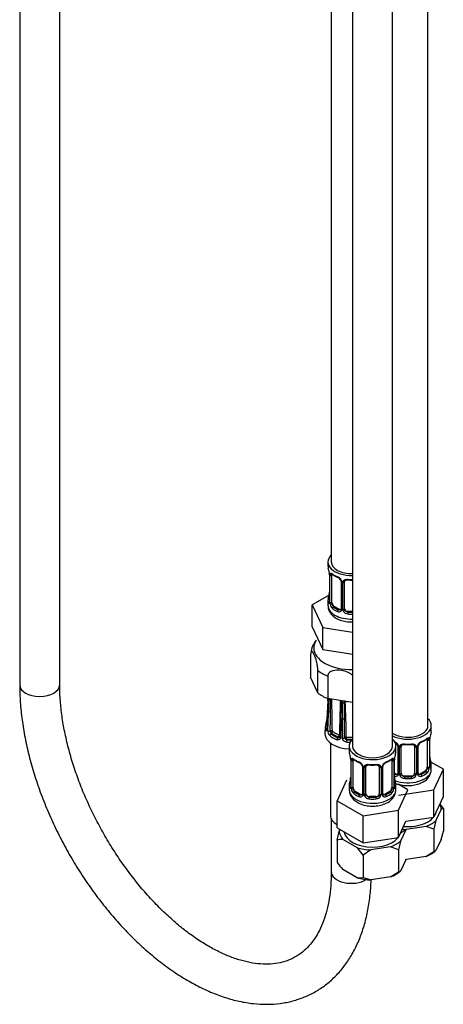
# Model space of a CAD drawing. Units: millimetres. Extents: x -302 to 1370, y 0 to 1483.
# Drawn here: x -225 to -98, y 10 to 305 of the extents above; entities that cross this region are included whole.
import ezdxf

# ---------------------------------------------------------------- set-up
doc = ezdxf.new("R2010")
doc.units = ezdxf.units.MM
for name, color, linetype in [('12501', 7, 'Continuous'), ('28624-6P', 7, 'Continuous'), ('8232', 7, 'Continuous'), ('8662', 7, 'Continuous'), ('Défaut', 7, 'Continuous'), ('ROUNDTUBING_12X1', 7, 'Continuous')]:
    doc.layers.add(name, color=color, linetype=linetype)

# ---------------------------------------------------------------- blocks, each defined once
blk = doc.blocks.new('SE2')
at = {"layer": '12501', "color": 7, "linetype": 'Continuous'}
for p, q in [((-98.91, 68.41), (-100.5, 65)), ((-99.35, 69.91), (-98.28, 68.55)), ((-98.28, 68.55), (-98.91, 68.41)), ((-98.28, 68.55), (-98.28, 61.89)), ((-100.5, 65), (-101.12, 62.43)), ((-129.45, 61.71), (-129.19, 62.29)), ((-109.37, 62.37), (-111.18, 61.15)), ((-109.52, 62.28), (-111.1, 58.87)), ((-103.47, 63.28), (-109.37, 62.37)), ((-101.12, 62.43), (-103.47, 63.28)), ((-101.12, 62.43), (-101.12, 55.77)), ((-98.92, 59.4), (-98.28, 61.89)), ((-130.08, 59.15), (-129.45, 61.71)), ((-130.08, 59.15), (-130.08, 52.49)), ((-124.04, 56.87), (-128.37, 59.37)), ((-98.92, 59.4), (-100.49, 56.04)), ((-122.33, 54.67), (-124.04, 56.87)), ((-119.98, 56.24), (-122.33, 54.67)), ((-114.08, 57.16), (-119.98, 56.24)), ((-111.73, 56.31), (-114.08, 57.16)), ((-111.1, 58.87), (-111.73, 56.31)), ((-111.73, 56.31), (-111.73, 49.65)), ((-101.12, 55.77), (-100.49, 56.04)), ((-122.33, 54.67), (-122.33, 48.01)), ((-109.53, 53.28), (-111.09, 49.91)), ((-109.53, 53.28), (-109.45, 53.59)), ((-103.51, 54.29), (-109.34, 53.39)), ((-103.51, 54.29), (-101.12, 55.77)), ((-124.07, 47.9), (-128.34, 50.37)), ((-122.33, 48.01), (-119.94, 47.27)), ((-114.11, 48.17), (-119.94, 47.27)), ((-114.11, 48.17), (-111.73, 49.65)), ((-111.73, 49.65), (-111.09, 49.91))]:
    blk.add_line(p, q, dxfattribs=at)
for centre, radius, start, end in [((-128.56, 54.08), 5.29, 87.9182, 106.7628), ((-112.26, 65.39), 22.01, 215.9113, 223.054), ((-123.53, 53.59), 5.71, 264.5942, 282.1755)]:
    blk.add_arc(centre, radius, start, end, dxfattribs=at)
for centre, major_axis, start_param, end_param in [((-108.88, 74.65), (8, 0), -4.305555, -4.180517), ((-108.88, 68.12), (9.98, 0), 0.049462, 0.308174), ((-108.88, 68.12), (-8.5, 0), 1.415306, 3.03185), ((-108.88, 68.12), (9.98, 0), 5.28545, 5.710124), ((-108.88, 68.12), (-9.98, 0), 1.399498, 1.521334), ((-119.49, 62), (-9.98, 0), 0.049462, 0.474137), ((-119.49, 62), (-8.5, 0), 0.085187, 3.03185), ((-119.49, 62), (-9.98, 0), 1.09666, 1.521334), ((-119.49, 62), (9.98, 0), 5.28545, 5.710124), ((-108.88, 59.14), (9.97, 0), 5.281923, 5.713652), ((-119.49, 53.02), (-9.97, 0), 1.093132, 1.524861), ((-119.49, 53.02), (9.97, 0), 5.281923, 5.713652)]:
    blk.add_ellipse(centre, major_axis=major_axis, ratio=0.57735, start_param=start_param, end_param=end_param, dxfattribs=at)
at = {"layer": '28624-6P', "color": 7, "linetype": 'Continuous'}
for p, q in [((-138.05, 114.67), (-138.05, 107.95)), ((-135.87, 103.24), (-135.87, 109.96)), ((-135.87, 103.24), (-138.05, 107.95)), ((-132.9, 108.25), (-132.9, 101.53)), ((-132.85, 100.94), (-133.15, 95.31)), ((-125.49, 100.38), (-132.9, 101.53)), ((-132.85, 98.05), (-133.15, 92.43)), ((-129.18, 95.81), (-129.39, 90.07)), ((-128.52, 89.67), (-128.53, 95.46)), ((-133.63, 93.09), (-133.73, 91.12)), ((-131.44, 91.68), (-129.46, 90.54)), ((-131.9, 91.01), (-131.79, 91.07)), ((-129.81, 89.92), (-131.79, 91.07)), ((-129.92, 89.86), (-129.81, 89.92)), ((-127.25, 90.01), (-125.49, 90.01)), ((-127.25, 89.31), (-127.25, 90.01)), ((-127.25, 89.23), (-127.25, 89.31)), ((-125.57, 89.31), (-127.25, 89.31)), ((-132.1, 88.22), (-132.1, 66.5))]:
    blk.add_line(p, q, dxfattribs=at)
for centre, radius, start, end in [((-130.13, 114.13), 7.93, 141.7839, 172.8313), ((-855.08, 138.74), 723.21, 357.00321, 357.05227), ((-773.45, 131.52), 641.47, 357.00933, 357.32165), ((-613.72, 123.44), 481.58, 356.9649, 357.3879), ((309.16, 81.81), 442.12, 177.4511, 177.9361), ((-444.19, 112.12), 312.44, 357.3303, 358.0307), ((-461.55, 89.98), 330.03, 0.3185, 1.9719), ((176.41, 88.96), 305.78, 177.7437, 179.6978), ((-403.64, 105.58), 274.62, 357.9621, 358.97), ((-129.95, 100.35), 1.19, 1.9698, 28.6026), ((-337.34, 103.32), 208.6, 357.8637, 359.194), ((78.01, 95.65), 206.54, 178.7033, 180.0512), ((-127.77, 100.31), 0.707, 134.2966, 179.532), ((392.17, 92.86), 520.09, 179.1667, 179.7003), ((-127.39, 100.39), 0.48, 139.3241, 176.5866), ((-127.47, 100.47), 0.37, 135.6105, 140.934), ((-129.72, 98.46), 2.99, 47.4338, 48.8172), ((-125.85, 117.94), 17.38, 263.8895, 266.0217), ((-352.23, 88.37), 224.87, 0.4396, 3.1319), ((-982.8, 104.3), 850.74, 359.16133, 359.54603), ((-138.94, 95.93), 5.83, 339.8498, 353.8611), ((-724.72, 86.82), 596.87, 0.29241, 0.84091), ((-130.74, 91.9), 2.14, 177.8294, 222.7813), ((-130.88, 91.84), 1.27, 179.372, 206.3028), ((-131.31, 91.85), 0.218, 189.5894, 219.8827), ((-131.32, 91.43), 0.717, 192.5965, 216.4355), ((-129.76, 90.44), 0.595, 254.7521, 287.2845), ((-129.66, 90.22), 0.356, 282.9498, 304.3422), ((-127.25, 89.91), 0.608, 183.9759, 238.4033), ((-127.09, 89.94), 0.733, 228.9444, 257.4987)]:
    blk.add_arc(centre, radius, start, end, dxfattribs=at)
for centre, major_axis, ratio, start_param, end_param in [((-125.85, 116.7), (-11.25, 0), 0.57735, 5.915977, 6.283185), ((-125.85, 116.7), (-11.25, 0), 0.57735, 0, 1.603154), ((-125.85, 114.03), (-12.25, 0), 0.57735, 0.613537, 0.957259), ((-125.85, 107.31), (-12.25, 0), 0.57735, 0.613537, 0.957259), ((-132.35, 100.91), (0.499, -0.026), 0.576817, 3.16042, 3.886773), ((-128.56, 100.63), (0.5, -0.007), 0.545566, 3.125155, 4.30708), ((-128.3, 100.57), (-0.5, 0.011), 0.547589, 1.211356, 2.602295), ((-132.35, 98.02), (0.499, -0.026), 0.576817, 3.124295, 3.538821), ((-132.21, 97.83), (-0.5, 0.018), 0.552018, 0.439114, 1.852642), ((-132.65, 95.29), (0.499, -0.026), 0.576823, 3.141623, 3.921971), ((-128.68, 95.79), (0.5, -0.018), 0.552018, 3.134878, 4.314435), ((-128.35, 95.71), (-0.5, 0), 0.541746, 1.203932, 2.61746), ((-125.85, 92.96), (7.78, 0), 0.57735, 2.948206, 3.33498), ((-133, 93.75), (0.474, -0.161), 0.801276, 3.114907, 3.366865), ((-133, 92.14), (0.474, 0.161), 0.801276, 1.601197, 2.836108), ((-133, 93.75), (0.474, -0.161), 0.801276, 1.950056, 3.114907), ((-125.85, 93.35), (7.28, 0), 0.57735, 2.948206, 3.33498), ((-132.65, 92.4), (0.499, -0.026), 0.576823, 3.141203, 3.524029), ((-132.42, 92.09), (0.5, -0.018), 0.55216, 3.595224, 5.311874), ((-131.88, 91.61), (-0.5, -0.004), 0.572164, 3.922559, 5.287161), ((-131.83, 91.51), (-0.398, -0.303), 0.176347, 0.944013, 2.514809), ((-131.79, 91.48), (-0.25, -0.433), 0.57735, 0.785398, 2.356194), ((-131.44, 91.76), (0.05, -0.0866), 0.57735, 4.930084, 5.497787), ((-125.85, 90.99), (-7.88, 0), 0.57735, 6.254807, 6.283185), ((-125.85, 90.99), (-7.88, 0), 0.57735, 0, 1.490003), ((-131.9, 90.6), (0.326, 0.379), 0.677545, 0.902691, 2.433381), ((-125.85, 92.96), (-7.78, 0), 0.57735, 0.592011, 0.978785), ((-131.79, 91.56), (0.3, -0.52), 0.57735, 4.930084, 5.497787), ((-125.85, 93.35), (-7.28, 0), 0.57735, 0.592011, 0.978785), ((-129.92, 89.46), (0.181, 0.466), 0.455631, 0.705724, 2.236414), ((-129.81, 90.33), (-0.25, -0.433), 0.57735, 0.785398, 2.356194), ((-129.81, 90.41), (0.3, -0.52), 0.57735, 5.497787, 6.06549), ((-129.77, 90.32), (0.079, -0.494), 0.797226, 0.296441, 1.26077), ((-129.46, 90.62), (0.05, -0.0866), 0.57735, 5.497787, 6.06549), ((-129.77, 90.32), (0.079, -0.494), 0.797226, 1.519661, 1.867238), ((-128.89, 90.05), (0.5, -0.018), 0.55216, 3.140987, 4.299701), ((-128.35, 89.92), (0.5, 0), 0.541944, 4.36015, 6.0768), ((-127.37, 89.81), (-0.5, -0.005), 0.577327, 4.706065, 6.070668), ((-127.3, 89.73), (-0.231, -0.443), 0.310439, 4.174777, 5.745573), ((-127.25, 89.8), (0.6, 0), 0.816497, 4.144686, 4.712389), ((-127.25, 88.82), (0.056, 0.497), 0.156917, 0.624378, 2.155067), ((-125.85, 92.96), (7.78, 0), 0.57735, 4.519002, 4.668748), ((-127.25, 90.09), (-0.1, 0), 0.816497, 1.003093, 1.570796), ((-125.85, 93.35), (-7.28, 0), 0.57735, 1.377409, 1.588898), ((-125.85, 66.5), (6.25, 0), 0.57735, 3.141593, 3.968566)]:
    blk.add_ellipse(centre, major_axis=major_axis, ratio=ratio, start_param=start_param, end_param=end_param, dxfattribs=at)
for points, knots in [([(-135.87, 109.96), (-135.87, 110.35), (-135.91, 110.82), (-136.06, 111.75), (-136.15, 112.21), (-136.47, 113.45), (-136.72, 114.13), (-137.2, 115.17), (-137.44, 115.54), (-137.76, 115.67), (-137.86, 115.64), (-138.01, 115.34), (-138.05, 115.06), (-138.05, 114.67)], [0, 0, 0, 0, 0.125, 0.125, 0.25, 0.25, 0.5, 0.5, 0.75, 0.75, 0.875, 0.875, 1, 1, 1, 1]), ([(-125.46, 108.44), (-125.69, 108.66), (-125.94, 108.86), (-127.01, 109.52), (-127.92, 109.82), (-129.73, 110.1), (-130.63, 110.09), (-131.83, 109.71), (-132.19, 109.52), (-132.73, 108.99), (-132.9, 108.64), (-132.9, 108.25)], [0.1630541, 0.1630541, 0.1630541, 0.1630541, 0.25, 0.25, 0.5, 0.5, 0.75, 0.75, 0.875, 0.875, 1, 1, 1, 1]), ([(-129.14, 100.93), (-129.13, 100.91), (-129.09, 100.84), (-129.06, 100.73), (-129.06, 100.67), (-129.06, 100.65)], [0.6029373, 0.6029373, 0.6029373, 0.6029373, 0.6634248, 0.8709212, 1, 1, 1, 1]), ([(-132.82, 97.94), (-132.83, 97.66), (-132.85, 97.39), (-132.86, 97.12), (-132.92, 96.03), (-132.98, 94.95), (-133.03, 93.86), (-133.06, 93.35), (-133.09, 92.83), (-133.12, 92.32)], [0, 0, 0, 0, 0.145066, 0.145066, 0.145066, 0.725332, 0.725332, 0.725332, 1, 1, 1, 1]), ([(-132.88, 91.99), (-132.87, 92.26), (-132.86, 92.54), (-132.85, 92.82), (-132.81, 93.93), (-132.77, 95.04), (-132.73, 96.15), (-132.71, 96.68), (-132.69, 97.21), (-132.67, 97.73)], [0, 0, 0, 0, 0.145066, 0.145066, 0.145066, 0.725332, 0.725332, 0.725332, 1, 1, 1, 1]), ([(-128.88, 95.55), (-128.89, 95.27), (-128.9, 94.99), (-128.91, 94.71), (-128.96, 93.6), (-129, 92.49), (-129.04, 91.38), (-129.06, 90.86), (-129.08, 90.33), (-129.1, 89.8)], [0, 0, 0, 0, 0.145066, 0.145066, 0.145066, 0.725332, 0.725332, 0.725332, 1, 1, 1, 1]), ([(-133.12, 92.32), (-133.12, 92.25), (-133.12, 92.2), (-133.14, 92.1), (-133.16, 92.05), (-133.2, 91.94), (-133.23, 91.9), (-133.31, 91.86), (-133.35, 91.87), (-133.43, 91.95), (-133.46, 92.01), (-133.49, 92.1)], [0, 0, 0, 0, 0.125, 0.125, 0.25, 0.25, 0.5, 0.5, 0.75, 0.75, 1, 1, 1, 1]), ([(-133.15, 92.43), (-133.15, 92.42), (-133.15, 92.35), (-133.16, 92.28), (-133.17, 92.26), (-133.17, 92.26), (-133.17, 92.26)], [0, 0, 0, 0, 0.0465913, 0.2227554, 0.3771448, 0.3882024, 0.3882024, 0.3882024, 0.3882024]), ([(-129.1, 89.8), (-129.1, 89.74), (-129.11, 89.68), (-129.15, 89.57), (-129.17, 89.51), (-129.27, 89.37), (-129.36, 89.29), (-129.57, 89.19), (-129.69, 89.16), (-129.94, 89.16), (-130.07, 89.18), (-130.19, 89.23)], [0, 0, 0, 0, 0.125, 0.125, 0.25, 0.25, 0.5, 0.5, 0.75, 0.75, 1, 1, 1, 1]), ([(-129.39, 90.07), (-129.39, 90.06), (-129.39, 90), (-129.41, 89.96), (-129.45, 89.94), (-129.47, 89.93)], [0, 0, 0, 0, 0.151491, 0.596263, 1, 1, 1, 1]), ([(-129.42, 90.53), (-129.41, 90.53), (-129.4, 90.53), (-129.38, 90.55), (-129.37, 90.56), (-129.37, 90.58)], [0, 0, 0, 0, 0.5, 0.5, 1, 1, 1, 1]), ([(-127.35, 88.55), (-127.5, 88.57), (-127.64, 88.61), (-127.92, 88.74), (-128.05, 88.82), (-128.22, 88.98), (-128.26, 89.03), (-128.35, 89.15), (-128.39, 89.21), (-128.49, 89.4), (-128.52, 89.54), (-128.52, 89.67)], [0, 0, 0, 0, 0.25, 0.25, 0.5, 0.5, 0.625, 0.625, 0.75, 0.75, 1, 1, 1, 1]), ([(-127.37, 90.1), (-127.37, 90.1), (-127.37, 90.09), (-127.37, 90.09), (-127.37, 90.08), (-127.37, 90.08), (-127.36, 90.07), (-127.36, 90.06), (-127.35, 90.05), (-127.34, 90.04), (-127.33, 90.04), (-127.32, 90.03), (-127.3, 90.02)], [0, 0, 0, 0, 0.077264, 0.077264, 0.077264, 0.281136, 0.281136, 0.281136, 0.64159, 0.64159, 0.64159, 1, 1, 1, 1])]:
    blk.add_open_spline(points, degree=3, knots=knots, dxfattribs=at)
at = {"layer": '8232', "color": 7, "linetype": 'Continuous'}
for p, q in [((-102.88, 93.43), (-102.88, 316.7)), ((-113.49, 87.31), (-113.49, 313.4)), ((-125.49, 311.29), (-125.49, 87.31)), ((-101.88, 91.96), (-101.88, 93.43)), ((-103.08, 89.1), (-103.08, 81.04)), ((-102.47, 89.19), (-102.47, 81.13)), ((-102.36, 81.29), (-102.36, 89.35)), ((-102.33, 81.37), (-102.33, 89.43)), ((-126.49, 87.31), (-126.49, 85.84)), ((-112.49, 85.84), (-112.49, 87.31)), ((-111.93, 87.33), (-111.93, 79.27)), ((-111.69, 87.12), (-111.69, 79.06)), ((-111.42, 78.99), (-111.42, 87.05)), ((-110.88, 79.18), (-110.88, 87.24)), ((-106.88, 87.24), (-106.88, 79.18)), ((-106.34, 87.05), (-106.34, 78.99)), ((-106.07, 79.06), (-106.07, 87.12)), ((-105.83, 79.27), (-105.83, 87.33)), ((-126.04, 83.31), (-126.04, 75.25)), ((-126.01, 83.23), (-126.01, 75.16)), ((-125.9, 75.01), (-125.9, 83.07)), ((-125.29, 74.92), (-125.29, 82.98)), ((-113.69, 82.98), (-113.69, 74.92)), ((-113.08, 83.07), (-113.08, 75.01)), ((-112.96, 75.16), (-112.96, 83.23)), ((-112.94, 75.25), (-112.94, 83.31)), ((-102.28, 83.63), (-102.29, 83.67)), ((-98.28, 80.37), (-102.05, 82.55)), ((-122.54, 81.21), (-122.54, 73.14)), ((-122.3, 80.99), (-122.3, 72.93)), ((-122.03, 72.87), (-122.03, 80.93)), ((-121.49, 73.05), (-121.49, 81.12)), ((-117.49, 81.12), (-117.49, 73.05)), ((-116.94, 80.93), (-116.94, 72.87)), ((-116.67, 72.93), (-116.67, 80.99)), ((-116.43, 73.14), (-116.43, 81.21)), ((-103.79, 79.82), (-105.2, 79)), ((-103.79, 79.82), (-103.56, 79.68)), ((-101.88, 80.37), (-101.88, 81.61)), ((-101.12, 74.26), (-98.28, 80.37)), ((-98.28, 72.21), (-98.28, 80.37)), ((-127.24, 77.09), (-130.08, 70.97)), ((-112.56, 79), (-112.94, 79.22)), ((-112.89, 77.51), (-112.89, 77.55)), ((-112.56, 79), (-112.79, 78.87)), ((-109.88, 78.36), (-109.88, 78.17)), ((-107.88, 78.36), (-109.88, 78.36)), ((-107.88, 78.36), (-107.88, 78.17)), ((-105.2, 79), (-104.97, 78.87)), ((-126.49, 75.49), (-126.49, 74.24)), ((-124.58, 73.69), (-124.81, 73.56)), ((-123.16, 72.88), (-124.58, 73.69)), ((-114.4, 73.69), (-115.81, 72.88)), ((-114.4, 73.69), (-114.17, 73.56)), ((-112.49, 74.24), (-112.49, 75.49)), ((-108.89, 74.25), (-111.84, 75.95)), ((-111.73, 68.13), (-108.89, 74.25)), ((-111.72, 72.62), (-101.12, 74.26)), ((-101.12, 66.09), (-101.12, 74.26)), ((-130.08, 70.97), (-122.33, 66.49)), ((-130.08, 62.81), (-130.08, 70.97)), ((-123.16, 72.88), (-123.39, 72.74)), ((-120.49, 72.24), (-120.49, 72.05)), ((-118.49, 72.24), (-120.49, 72.24)), ((-118.49, 72.24), (-118.49, 72.05)), ((-115.81, 72.88), (-115.58, 72.74)), ((-101.12, 66.09), (-98.28, 72.21)), ((-122.33, 66.49), (-111.73, 68.13)), ((-111.73, 59.97), (-111.73, 68.13)), ((-122.33, 58.33), (-122.33, 66.49)), ((-109.49, 64.8), (-101.12, 66.09)), ((-130.08, 62.81), (-122.33, 58.33)), ((-111.73, 59.97), (-109.49, 64.8)), ((-122.33, 58.33), (-111.73, 59.97))]:
    blk.add_line(p, q, dxfattribs=at)
for centre, radius, start, end in [((-87.71, 87.16), 14.86, 163.606, 169.2521), ((-114, 86.41), 2.5, 29.8198, 66.9998), ((-113.65, 86.82), 1.84, 28.0579, 67.1992), ((-103.76, 86.41), 2.5, 113.0004, 150.18), ((-104.11, 86.84), 1.83, 112.9073, 152.4282), ((-107.36, 94.66), 6.65, 292.5202, 307.55), ((-103.57, 89.24), 1.1, 357.6841, 19.526), ((-98.81, 89.31), 3.55, 170.0079, 179.3454), ((-99.66, 89.43), 2.67, 168.932, 179.9375), ((-112.61, 87.33), 0.675, 359.8362, 31.1716), ((-112.86, 87.1), 1.16, 1.0203, 28.275), ((-110.64, 87.07), 0.785, 144.9712, 180.8641), ((-108.88, 99.58), 11.83, 264.9794, 275.0206), ((-107.17, 87.32), 0.277, 347.444, 41.3386), ((-107.12, 87.07), 0.785, 359.1311, 35.0336), ((-104.9, 87.1), 1.16, 151.7186, 178.9861), ((-105.16, 87.33), 0.667, 148.6067, 180.2877), ((-140.66, 81.03), 14.86, 10.7478, 16.3941), ((-128.3, 83.35), 2.26, 359.1107, 10.8059), ((-129.56, 83.19), 3.55, 0.6583, 9.9884), ((-124.79, 83.11), 1.11, 160.4927, 182.2972), ((-121.02, 88.51), 6.61, 232.4087, 247.5212), ((-124.6, 80.28), 2.5, 29.8198, 66.9998), ((-114.37, 80.28), 2.5, 113.0004, 150.18), ((-117.97, 88.54), 6.65, 292.5202, 307.55), ((-114.18, 83.11), 1.1, 357.6841, 19.526), ((-109.41, 83.19), 3.55, 170.0079, 179.3454), ((-110.27, 83.31), 2.67, 168.932, 179.9375), ((-98.31, 81.03), 14.86, 163.606, 169.2521), ((-100.06, 84.1), 2.27, 179.1246, 190.8383), ((-87.71, 86.42), 14.86, 190.7479, 196.394), ((-124.26, 80.69), 1.84, 28.0579, 67.1992), ((-123.22, 81.21), 0.675, 359.8362, 31.1716), ((-123.46, 80.97), 1.16, 1.0203, 28.275), ((-121.24, 80.94), 0.785, 144.9712, 180.8641), ((-119.49, 93.46), 11.83, 264.9794, 275.0206), ((-117.77, 81.2), 0.277, 347.444, 41.3386), ((-117.73, 80.94), 0.785, 359.1311, 35.0336), ((-115.51, 80.97), 1.16, 151.7186, 178.9861), ((-115.77, 81.21), 0.667, 148.6067, 180.2877), ((-114.72, 80.71), 1.83, 112.9073, 152.4282), ((-106.22, 80.48), 4.31, 295.7637, 358.4565), ((-104.82, 80.91), 2.32, 313.1842, 351.2464), ((-105.36, 81.16), 2.89, 348.0493, 359.4931), ((-101.07, 81.25), 1.29, 178.1771, 196.676), ((-101.39, 81.32), 0.944, 176.4114, 194.424), ((-140.66, 80.29), 14.86, 343.6059, 349.2522), ((-128.7, 78.02), 2.67, 348.931, 359.9369), ((-112.58, 79.22), 0.972, 248.2645, 320.2121), ((-110.67, 77.98), 2.27, 179.1246, 190.8383), ((-98.31, 80.29), 14.86, 190.7479, 196.394), ((-112.5, 79.56), 0.746, 247.8303, 300.1536), ((-112.47, 79.04), 0.779, 325.2937, 1.0277), ((-110.32, 79.01), 1.1, 180.837, 209.4908), ((-109.79, 79.33), 1.72, 210.2871, 265.0453), ((-109.7, 79.37), 1.21, 206.8319, 261.5389), ((-108.05, 79.36), 1.2, 278.249, 333.3802), ((-107.97, 79.33), 1.72, 274.9548, 329.7127), ((-107.44, 79.01), 1.1, 330.5042, 359.168), ((-105.29, 79.04), 0.779, 178.9659, 214.7127), ((-105.18, 79.22), 0.972, 219.7872, 297.134), ((-105.55, 79.22), 0.269, 168.1768, 221.2216), ((-105.59, 79.08), 0.161, 193.1924, 260.3034), ((-105.26, 79.55), 0.735, 240.3745, 292.8078), ((-127.03, 75.2), 0.997, 345.5609, 2.5986), ((-127.3, 75.12), 1.29, 343.3385, 1.8084), ((-123, 75.03), 2.89, 180.5093, 191.9483), ((-123.54, 74.79), 2.32, 188.7542, 226.8152), ((-116.83, 74.36), 4.31, 295.7637, 358.4565), ((-115.43, 74.79), 2.32, 313.1842, 351.2464), ((-115.97, 75.03), 2.89, 348.0493, 359.4931), ((-111.67, 75.12), 1.29, 178.1771, 196.676), ((-111.99, 75.19), 0.944, 176.4114, 194.424), ((-123.19, 73.1), 0.972, 242.8666, 320.2121), ((-123.11, 73.43), 0.746, 247.8303, 300.1536), ((-123.08, 72.92), 0.779, 325.2937, 1.0277), ((-120.93, 72.88), 1.1, 180.837, 209.4908), ((-120.4, 73.21), 1.72, 210.2871, 265.0453), ((-120.31, 73.25), 1.21, 206.8319, 261.5389), ((-118.66, 73.24), 1.2, 278.249, 333.3802), ((-118.58, 73.21), 1.72, 274.9548, 329.7127), ((-118.04, 72.88), 1.1, 330.5042, 359.168), ((-115.89, 72.92), 0.779, 178.9659, 214.7127), ((-115.79, 73.1), 0.972, 219.7872, 297.134), ((-116.16, 73.09), 0.269, 168.1768, 221.2216), ((-116.2, 72.95), 0.161, 193.1924, 260.3034), ((-115.87, 73.42), 0.735, 240.3745, 292.8078)]:
    blk.add_arc(centre, radius, start, end, dxfattribs=at)
for centre, major_axis, ratio, start_param, end_param in [((-108.88, 93.43), (7, 0), 0.57735, 0, 0.5411), ((-108.88, 93.43), (7, 0), 0.57735, 3.994115, 6.283185), ((-108.88, 93.43), (6, 0), 0.57735, 3.83704, 6.283185), ((-108.88, 91.96), (-7, 0), 0.57735, 2.989492, 3.141593), ((-119.49, 87.31), (7, 0), 0.57735, 2.600493, 6.283185), ((-119.49, 87.31), (7, 0), 0.57735, 0, 0.5411), ((-104.97, 88.89), (-0.156, 0.368), 0.483207, 3.125971, 3.992305), ((-108.88, 91.96), (7, 0), 0.57735, 5.345686, 5.649888), ((-103.56, 89.71), (-0.247, 0.314), 0.658162, 3.141015, 3.838456), ((-102.9, 89.7), (-0.373, -0.146), 0.85055, 0.542333, 2.42751), ((-103.79, 88.7), (0.5, 0.866), 0.57735, 5.497787, 5.9443), ((-102.84, 89.29), (-0.4, 0), 0.57735, 0.912181, 2.727841), ((-102.73, 89.43), (-0.4, 0), 0.57735, 2.769946, 3.146041), ((-102.68, 90.01), (-0.395, 0.063), 0.166114, 2.853764, 3.184441), ((-119.49, 85.84), (7, 0), 0.57735, 3.141593, 3.293694), ((-119.49, 87.31), (6, 0), 0.57735, 3.141593, 6.283185), ((-119.49, 85.84), (-7, 0), 0.57735, 2.989492, 3.141593), ((-111.66, 87.86), (0.359, 0.176), 0.358003, 3.129295, 4.05706), ((-111.53, 87.33), (0.4, 0), 0.57735, 3.139345, 4.298637), ((-111.28, 87.27), (0.4, 0), 0.57735, 4.340743, 6.156403), ((-111.14, 87.73), (-0.332, 0.222), 0.641506, 1.587428, 3.144373), ((-109.88, 87.24), (-1, 0), 0.816497, 6.156042, 6.283185), ((-108.88, 91.96), (-7, 0), 0.57735, 1.418695, 1.722897), ((-109.88, 88.2), (0.035, 0.398), 0.123712, 2.191761, 3.141507), ((-107.88, 88.2), (-0.035, 0.398), 0.123712, 3.141661, 4.091425), ((-106.62, 87.73), (0.332, 0.222), 0.641506, 3.14888, 4.695758), ((-106.48, 87.27), (-0.4, 0), 0.57735, 0.126783, 1.942443), ((-106.23, 87.33), (-0.4, 0), 0.57735, 1.984548, 3.144521), ((-106.1, 87.86), (-0.359, 0.176), 0.358003, 2.226125, 3.169181), ((-125.64, 83.31), (0.4, 0), 0.57735, 3.115768, 3.141591), ((-125.64, 83.31), (0.4, 0), 0.57735, 3.141591, 3.513239), ((-125.53, 83.16), (0.4, 0), 0.57735, 3.555344, 5.371005), ((-125.47, 83.58), (0.373, -0.146), 0.85055, 3.855675, 5.740852), ((-124.58, 82.57), (-0.5, 0.866), 0.57735, 0.338885, 0.785398), ((-119.49, 85.84), (-7, 0), 0.57735, 0.633297, 0.937499), ((-124.81, 83.58), (0.247, 0.314), 0.658162, 2.44473, 3.142157), ((-123.39, 82.77), (0.156, 0.368), 0.483207, 2.29088, 3.141103), ((-115.58, 82.77), (-0.156, 0.368), 0.483207, 3.125971, 3.992305), ((-119.49, 85.84), (7, 0), 0.57735, 5.345686, 5.649888), ((-114.17, 83.58), (-0.247, 0.314), 0.658162, 3.141015, 3.838456), ((-113.5, 83.58), (-0.373, -0.146), 0.85055, 0.542333, 2.42751), ((-114.4, 82.57), (0.5, 0.866), 0.57735, 5.497787, 5.9443), ((-113.44, 83.16), (-0.4, 0), 0.57735, 0.912181, 2.727841), ((-113.34, 83.31), (-0.4, 0), 0.57735, 2.769946, 3.146041), ((-113.29, 83.88), (-0.395, 0.063), 0.166114, 2.853764, 3.184441), ((-102.68, 83.57), (-0.395, -0.063), 0.166114, 2.62932, 3.098038), ((-102.36, 82.19), (-0.387, -0.103), 0.80707, 2.93051, 4.436462), ((-123.39, 82.77), (0.156, 0.368), 0.483207, 3.141103, 3.172942), ((-122.27, 81.73), (0.359, 0.176), 0.358003, 3.129295, 4.05706), ((-122.14, 81.21), (0.4, 0), 0.57735, 3.139345, 4.298637), ((-121.88, 81.14), (0.4, 0), 0.57735, 4.340743, 6.156403), ((-121.75, 81.61), (-0.332, 0.222), 0.641506, 1.587428, 3.144373), ((-120.49, 81.12), (-1, 0), 0.816497, 6.156042, 6.283185), ((-119.49, 85.84), (-7, 0), 0.57735, 1.418695, 1.722897), ((-120.49, 82.07), (0.035, 0.398), 0.123712, 2.191761, 3.141507), ((-118.49, 82.07), (-0.035, 0.398), 0.123712, 3.141661, 4.091425), ((-117.22, 81.61), (0.332, 0.222), 0.641506, 3.14888, 4.695758), ((-117.09, 81.14), (-0.4, 0), 0.57735, 0.126783, 1.942443), ((-116.83, 81.21), (-0.4, 0), 0.57735, 1.984548, 3.144521), ((-116.7, 81.73), (-0.359, 0.176), 0.358003, 2.226125, 3.169181), ((-108.88, 80.37), (7, 0), 0.57735, 4.106007, 6.283185), ((-108.88, 81.94), (6.6, 0), 0.57735, 5.345686, 5.649888), ((-103.79, 80.63), (0.5, 0.866), 0.57735, 3.926991, 5.051274), ((-103.56, 79.36), (0.247, -0.314), 0.658162, 0.696863, 2.267659), ((-103.79, 80.63), (0.5, 0.866), 0.57735, 5.051274, 5.497787), ((-102.9, 80.65), (0.392, -0.078), 0.178244, 4.04041, 5.925586), ((-102.84, 81.22), (0.4, 0), 0.57735, 4.053773, 5.869434), ((-102.73, 81.37), (-0.4, 0), 0.57735, 2.769946, 3.141593), ((-102.36, 81.04), (0.387, -0.103), 0.80707, 0.211083, 1.781879), ((-108.88, 81.94), (-6.6, 0), 0.57735, 3.017713, 3.265472), ((-102.73, 81.37), (-0.4, 0), 0.57735, 3.141593, 3.161978), ((-102.68, 80.96), (-0.381, -0.123), 0.86268, 2.555043, 3.150933), ((-108.88, 81.61), (-7, 0), 0.57735, 2.989492, 3.293694), ((-125.69, 77.44), (0.395, -0.063), 0.166114, 3.188685, 3.653865), ((-108.88, 81.94), (-6.6, 0), 0.57735, 0.90876, 0.937499), ((-112.79, 78.54), (-0.156, -0.368), 0.483207, 3.861676, 4.554847), ((-113.29, 77.44), (-0.395, -0.063), 0.166114, 2.62932, 3.098038), ((-112.56, 79.82), (-0.5, 0.866), 0.57735, 2.356194, 3.141593), ((-111.66, 78.81), (0.333, -0.222), 0.670791, 3.124422, 4.652076), ((-111.53, 79.27), (0.4, 0), 0.57735, 3.141593, 4.298637), ((-111.28, 79.21), (-0.4, 0), 0.57735, 1.19915, 3.01481), ((-111.14, 78.68), (-0.355, -0.185), 0.387288, 0.98259, 2.867767), ((-109.88, 79.18), (1, 0), 0.816497, 3.141593, 3.588106), ((-109.88, 79.18), (1, 0), 0.816497, 3.588106, 4.712389), ((-109.88, 77.85), (-0.035, -0.398), 0.123712, 3.762557, 5.333353), ((-108.88, 81.61), (7, 0), 0.57735, 4.560288, 4.86449), ((-108.88, 81.94), (-6.6, 0), 0.57735, 1.418695, 1.722897), ((-107.88, 79.18), (1, 0), 0.816497, 4.712389, 5.836672), ((-107.88, 77.85), (0.035, -0.398), 0.123712, 0.949832, 2.520628), ((-107.88, 79.18), (1, 0), 0.816497, 5.836672, 6.283185), ((-106.62, 78.68), (0.355, -0.185), 0.387288, 3.415419, 5.300595), ((-106.48, 79.21), (0.4, 0), 0.57735, 3.268375, 5.084035), ((-106.23, 79.27), (-0.4, 0), 0.57735, 1.984548, 3.141593), ((-106.1, 78.81), (-0.333, -0.222), 0.670791, 1.631109, 3.166847), ((-105.2, 79.82), (0.5, 0.866), 0.57735, 3.141593, 3.926991), ((-104.97, 78.54), (0.156, -0.368), 0.483207, 0.850713, 2.421509), ((-108.88, 81.61), (7, 0), 0.57735, 5.345686, 5.649888), ((-119.49, 75.49), (7, 0), 0.57735, 2.989492, 3.293694), ((-119.49, 74.24), (7, 0), 0.57735, 3.141593, 5.497787), ((-126.01, 76.07), (0.387, -0.103), 0.80707, 1.846723, 3.352676), ((-126.01, 74.91), (-0.387, -0.103), 0.80707, 4.501306, 6.072102), ((-119.49, 75.82), (6.6, 0), 0.57735, 3.017713, 3.265472), ((-125.69, 74.83), (0.381, -0.123), 0.86268, 3.140217, 3.728142), ((-125.64, 75.25), (0.4, 0), 0.57735, 3.141593, 3.513239), ((-125.53, 75.1), (-0.4, 0), 0.57735, 0.413752, 2.229412), ((-125.47, 74.53), (-0.392, -0.078), 0.178244, 0.357599, 2.242775), ((-124.58, 74.51), (-0.5, 0.866), 0.57735, 0.785398, 1.231911), ((-124.58, 74.51), (0.5, -0.866), 0.57735, 4.373504, 5.497787), ((-119.49, 74.24), (7, 0), 0.57735, 5.497787, 6.283185), ((-114.4, 74.51), (0.5, 0.866), 0.57735, 3.926991, 5.051274), ((-114.4, 74.51), (0.5, 0.866), 0.57735, 5.051274, 5.497787), ((-113.5, 74.53), (0.392, -0.078), 0.178244, 4.04041, 5.925586), ((-113.44, 75.1), (0.4, 0), 0.57735, 4.053773, 5.869434), ((-113.34, 75.25), (-0.4, 0), 0.57735, 2.769946, 3.141593), ((-112.96, 74.91), (0.387, -0.103), 0.80707, 0.211083, 1.781879), ((-112.96, 76.07), (-0.387, -0.103), 0.80707, 2.93051, 4.436462), ((-119.49, 75.82), (-6.6, 0), 0.57735, 3.017713, 3.265472), ((-113.34, 75.25), (-0.4, 0), 0.57735, 3.141593, 3.161978), ((-113.29, 74.83), (-0.381, -0.123), 0.86268, 2.555043, 3.150933), ((-119.49, 75.49), (-7, 0), 0.57735, 2.989492, 3.293694), ((-124.81, 73.23), (-0.247, -0.314), 0.658162, 4.015526, 5.586322), ((-119.49, 75.49), (-7, 0), 0.57735, 0.633297, 0.937499), ((-119.49, 75.82), (-6.6, 0), 0.57735, 0.633297, 0.937499), ((-123.39, 72.42), (-0.156, -0.368), 0.483207, 3.861676, 5.432473), ((-123.16, 73.69), (-0.5, 0.866), 0.57735, 2.356194, 3.141593), ((-122.27, 72.68), (0.333, -0.222), 0.670791, 3.124422, 4.652076), ((-122.14, 73.14), (0.4, 0), 0.57735, 3.141593, 4.298637), ((-121.88, 73.08), (-0.4, 0), 0.57735, 1.19915, 3.01481), ((-121.75, 72.56), (-0.355, -0.185), 0.387288, 0.98259, 2.867767), ((-120.49, 73.05), (1, 0), 0.816497, 3.141593, 3.588106), ((-120.49, 73.05), (-1, 0), 0.816497, 0.446513, 1.570796), ((-120.49, 71.72), (-0.035, -0.398), 0.123712, 3.762557, 5.333353), ((-119.49, 75.49), (7, 0), 0.57735, 4.560288, 4.86449), ((-119.49, 75.82), (-6.6, 0), 0.57735, 1.418695, 1.722897), ((-118.49, 73.05), (1, 0), 0.816497, 4.712389, 5.836672), ((-118.49, 71.72), (0.035, -0.398), 0.123712, 0.949832, 2.520628), ((-118.49, 73.05), (1, 0), 0.816497, 5.836672, 6.283185), ((-117.22, 72.56), (0.355, -0.185), 0.387288, 3.415419, 5.300595), ((-117.09, 73.08), (0.4, 0), 0.57735, 3.268375, 5.084035), ((-116.83, 73.14), (-0.4, 0), 0.57735, 1.984548, 3.141593), ((-116.7, 72.68), (-0.333, -0.222), 0.670791, 1.631109, 3.166847), ((-115.81, 73.69), (0.5, 0.866), 0.57735, 3.141593, 3.926991), ((-119.49, 75.82), (6.6, 0), 0.57735, 5.345686, 5.649888), ((-115.58, 72.42), (0.156, -0.368), 0.483207, 0.850713, 2.421509), ((-119.49, 75.49), (7, 0), 0.57735, 5.345686, 5.649888), ((-114.17, 73.23), (0.247, -0.314), 0.658162, 0.696863, 2.267659)]:
    blk.add_ellipse(centre, major_axis=major_axis, ratio=ratio, start_param=start_param, end_param=end_param, dxfattribs=at)
for points, knots in [([(-103.32, 89.38), (-103.28, 89.41), (-103.21, 89.47), (-103.14, 89.5), (-103.13, 89.5), (-103.13, 89.5)], [0, 0, 0, 0, 0.1803302, 0.4525157, 0.5788054, 0.5788054, 0.5788054, 0.5788054]), ([(-103.24, 89.57), (-103.15, 89.64), (-103.08, 89.69), (-102.93, 89.76), (-102.86, 89.78), (-102.74, 89.79), (-102.69, 89.78), (-102.6, 89.72), (-102.56, 89.67), (-102.53, 89.61)], [0, 0, 0, 0, 0.25, 0.25, 0.5, 0.5, 0.75, 0.75, 1, 1, 1, 1]), ([(-111.28, 87.52), (-111.22, 87.6), (-111.14, 87.68), (-110.95, 87.8), (-110.84, 87.85), (-110.61, 87.93), (-110.48, 87.95), (-110.22, 87.98), (-110.08, 87.98), (-109.94, 87.97)], [0, 0, 0, 0, 0.25, 0.25, 0.5, 0.5, 0.75, 0.75, 1, 1, 1, 1]), ([(-110.8, 87.51), (-110.79, 87.53), (-110.74, 87.61), (-110.57, 87.72), (-110.27, 87.81), (-110.04, 87.8), (-109.91, 87.79)], [0, 0, 0, 0, 0.119305, 0.423201, 0.709746, 1, 1, 1, 1]), ([(-107.85, 87.79), (-107.78, 87.8), (-107.62, 87.81), (-107.33, 87.77), (-107.07, 87.66), (-106.99, 87.56), (-106.95, 87.51)], [0, 0, 0, 0, 0.134313, 0.427844, 0.72179, 1, 1, 1, 1]), ([(-107.82, 87.97), (-107.68, 87.98), (-107.54, 87.98), (-107.28, 87.95), (-107.15, 87.93), (-106.92, 87.85), (-106.81, 87.8), (-106.62, 87.68), (-106.54, 87.6), (-106.48, 87.52)], [0, 0, 0, 0, 0.25, 0.25, 0.5, 0.5, 0.75, 0.75, 1, 1, 1, 1]), ([(-125.83, 83.48), (-125.81, 83.55), (-125.77, 83.6), (-125.68, 83.66), (-125.63, 83.67), (-125.51, 83.66), (-125.44, 83.64), (-125.29, 83.56), (-125.21, 83.51), (-125.13, 83.45)], [0, 0, 0, 0, 0.25, 0.25, 0.5, 0.5, 0.75, 0.75, 1, 1, 1, 1]), ([(-125.24, 83.38), (-125.24, 83.38), (-125.23, 83.38), (-125.18, 83.36), (-125.1, 83.3), (-125.05, 83.27)], [0.418153, 0.418153, 0.418153, 0.418153, 0.4904128, 0.7559653, 1, 1, 1, 1]), ([(-113.92, 83.26), (-113.89, 83.29), (-113.81, 83.35), (-113.75, 83.38), (-113.74, 83.38), (-113.74, 83.38)], [0, 0, 0, 0, 0.1803302, 0.4525157, 0.5788054, 0.5788054, 0.5788054, 0.5788054]), ([(-113.84, 83.45), (-113.76, 83.51), (-113.68, 83.56), (-113.54, 83.64), (-113.47, 83.66), (-113.35, 83.67), (-113.29, 83.66), (-113.21, 83.6), (-113.17, 83.55), (-113.14, 83.48)], [0, 0, 0, 0, 0.25, 0.25, 0.5, 0.5, 0.75, 0.75, 1, 1, 1, 1]), ([(-121.89, 81.39), (-121.82, 81.48), (-121.74, 81.55), (-121.56, 81.68), (-121.45, 81.73), (-121.21, 81.8), (-121.09, 81.83), (-120.82, 81.86), (-120.69, 81.86), (-120.55, 81.84)], [0, 0, 0, 0, 0.25, 0.25, 0.5, 0.5, 0.75, 0.75, 1, 1, 1, 1]), ([(-121.41, 81.38), (-121.4, 81.41), (-121.35, 81.48), (-121.18, 81.59), (-120.87, 81.68), (-120.65, 81.68), (-120.52, 81.67)], [0, 0, 0, 0, 0.119305, 0.423201, 0.709746, 1, 1, 1, 1]), ([(-118.45, 81.67), (-118.39, 81.67), (-118.22, 81.69), (-117.94, 81.64), (-117.68, 81.53), (-117.6, 81.44), (-117.56, 81.38)], [0, 0, 0, 0, 0.134313, 0.427844, 0.72179, 1, 1, 1, 1]), ([(-118.43, 81.84), (-118.29, 81.86), (-118.15, 81.86), (-117.89, 81.83), (-117.76, 81.8), (-117.53, 81.73), (-117.42, 81.68), (-117.23, 81.55), (-117.15, 81.48), (-117.09, 81.39)], [0, 0, 0, 0, 0.25, 0.25, 0.5, 0.5, 0.75, 0.75, 1, 1, 1, 1]), ([(-103.56, 79.68), (-103.51, 79.73), (-103.46, 79.79), (-103.37, 79.93), (-103.33, 80.01), (-103.23, 80.26), (-103.18, 80.46), (-103.15, 80.65)], [0, 0, 0, 0, 0.25, 0.25, 0.5, 0.5, 1, 1, 1, 1]), ([(-102.29, 81.06), (-102.29, 81.06), (-102.29, 81.06), (-102.3, 81.08), (-102.3, 81.08)], [0.7959909, 0.7959909, 0.7959909, 0.7959909, 0.9161046, 1, 1, 1, 1]), ([(-101.96, 81), (-101.98, 80.92), (-102.01, 80.86), (-102.06, 80.76), (-102.1, 80.73), (-102.16, 80.71), (-102.19, 80.72), (-102.25, 80.77), (-102.28, 80.81), (-102.3, 80.88)], [0, 0, 0, 0, 0.25, 0.25, 0.5, 0.5, 0.75, 0.75, 1, 1, 1, 1]), ([(-126.45, 74.19), (-126.43, 73.8), (-126.38, 73.06), (-125.78, 71.94), (-124.84, 70.96), (-123.57, 70.17), (-121.99, 69.61), (-120.2, 69.33), (-118.35, 69.37), (-116.5, 69.72), (-115.53, 70.19), (-114.95, 70.47)], [0, 0, 0, 0, 0.083018, 0.182976, 0.285039, 0.395167, 0.512967, 0.632735, 0.75252, 0.873513, 1, 1, 1, 1]), ([(-126.06, 74.75), (-126.09, 74.69), (-126.11, 74.64), (-126.17, 74.59), (-126.21, 74.58), (-126.27, 74.61), (-126.3, 74.64), (-126.36, 74.73), (-126.38, 74.8), (-126.41, 74.88)], [0, 0, 0, 0, 0.25, 0.25, 0.5, 0.5, 0.75, 0.75, 1, 1, 1, 1]), ([(-126.07, 74.96), (-126.07, 74.95), (-126.07, 74.94), (-126.07, 74.93), (-126.07, 74.93)], [0, 0, 0, 0, 0.1107843, 0.2078973, 0.2078973, 0.2078973, 0.2078973]), ([(-125.22, 74.52), (-125.2, 74.43), (-125.18, 74.33), (-125.14, 74.15), (-125.11, 74.05), (-125, 73.8), (-124.91, 73.66), (-124.81, 73.56)], [0, 0, 0, 0, 0.25, 0.25, 0.5, 0.5, 1, 1, 1, 1]), ([(-114.17, 73.56), (-114.11, 73.61), (-114.06, 73.67), (-113.98, 73.81), (-113.94, 73.88), (-113.83, 74.14), (-113.79, 74.33), (-113.76, 74.52)], [0, 0, 0, 0, 0.25, 0.25, 0.5, 0.5, 1, 1, 1, 1]), ([(-112.9, 74.93), (-112.9, 74.93), (-112.9, 74.94), (-112.9, 74.95), (-112.91, 74.96)], [0.7959909, 0.7959909, 0.7959909, 0.7959909, 0.9161046, 1, 1, 1, 1]), ([(-112.57, 74.88), (-112.59, 74.8), (-112.61, 74.73), (-112.67, 74.64), (-112.7, 74.61), (-112.77, 74.58), (-112.8, 74.59), (-112.86, 74.64), (-112.89, 74.69), (-112.91, 74.75)], [0, 0, 0, 0, 0.25, 0.25, 0.5, 0.5, 0.75, 0.75, 1, 1, 1, 1]), ([(-112.57, 76.18), (-112.19, 76.02), (-111.23, 75.71), (-109.59, 75.45), (-107.75, 75.49), (-105.89, 75.85), (-104.92, 76.31), (-104.34, 76.6)], [0.4248882, 0.4248882, 0.4248882, 0.4248882, 0.5129674, 0.632735, 0.75252, 0.8735125, 1, 1, 1, 1])]:
    blk.add_open_spline(points, degree=3, knots=knots, dxfattribs=at)
for points in [[(-110.86, 87.34), (-110.86, 87.43), (-110.84, 87.49), (-110.8, 87.51)], [(-121.47, 81.22), (-121.46, 81.31), (-121.44, 81.36), (-121.41, 81.38)], [(-112, 79.03), (-112.02, 78.98), (-112.06, 78.95), (-112.14, 78.93)], [(-111.93, 79.27), (-111.95, 79.12), (-111.97, 79.05), (-112, 79.04)], [(-122.61, 72.91), (-122.62, 72.86), (-122.67, 72.82), (-122.75, 72.8)], [(-122.54, 73.14), (-122.55, 73), (-122.58, 72.92), (-122.61, 72.91)]]:
    blk.add_open_spline(points, degree=3, dxfattribs=at)
at = {"layer": '8662', "color": 7, "linetype": 'Continuous'}
for p, q in [((-131.85, 312.32), (-131.85, 142.42)), ((-132.85, 142.42), (-132.85, 141.21)), ((-132.4, 138.69), (-132.4, 130.62)), ((-132.37, 138.6), (-132.37, 130.54)), ((-132.26, 130.38), (-132.26, 138.44)), ((-131.65, 130.29), (-131.65, 138.35)), ((-128.9, 136.58), (-128.9, 128.52)), ((-128.67, 136.37), (-128.67, 128.31)), ((-128.39, 128.24), (-128.39, 136.3)), ((-127.85, 128.43), (-127.85, 136.49)), ((-132.52, 132.45), (-137.56, 129.54)), ((-132.85, 130.86), (-132.85, 129.36)), ((-137.56, 129.54), (-134.42, 122.78)), ((-137.56, 123), (-137.56, 129.54)), ((-130.94, 129.07), (-131.17, 128.93)), ((-129.53, 128.25), (-130.94, 129.07)), ((-129.53, 128.25), (-129.76, 128.12)), ((-126.85, 127.61), (-126.85, 127.42)), ((-125.49, 127.61), (-126.85, 127.61)), ((-137.56, 123), (-135.99, 119.62)), ((-134.42, 122.78), (-125.49, 121.39)), ((-134.42, 116.24), (-134.42, 122.78)), ((-135.99, 119.62), (-134.42, 116.24)), ((-134.42, 116.24), (-128.57, 115.34)), ((-128.57, 115.34), (-125.49, 114.86))]:
    blk.add_line(p, q, dxfattribs=at)
for centre, radius, start, end in [((-147.02, 136.41), 14.86, 10.7478, 16.3941), ((-134.66, 138.73), 2.26, 359.1107, 10.8059), ((-135.93, 138.56), 3.55, 0.6583, 9.9884), ((-131.16, 138.49), 1.11, 160.4927, 182.2972), ((-127.38, 143.88), 6.61, 232.4087, 247.5212), ((-130.97, 135.66), 2.5, 29.8198, 66.9998), ((-130.62, 136.07), 1.84, 28.0579, 67.1992), ((-129.58, 136.58), 0.675, 359.8362, 31.1716), ((-129.83, 136.35), 1.16, 1.0203, 28.275), ((-127.61, 136.32), 0.785, 144.9712, 180.8641), ((-125.85, 148.83), 11.83, 264.9794, 271.7684), ((-147.02, 135.67), 14.86, 343.6059, 349.2522), ((-135.07, 133.39), 2.67, 348.931, 359.9369), ((-133.4, 130.58), 0.997, 345.5609, 2.5986), ((-133.67, 130.5), 1.29, 343.3385, 1.8084), ((-129.37, 130.41), 2.89, 180.5093, 191.9483), ((-129.91, 130.16), 2.32, 188.7542, 226.8152), ((-129.55, 128.47), 0.972, 242.8666, 320.2121), ((-129.48, 128.81), 0.746, 247.8303, 300.1536), ((-129.44, 128.29), 0.779, 325.2937, 1.0277), ((-127.29, 128.26), 1.1, 180.837, 209.4908), ((-126.76, 128.59), 1.72, 210.2871, 265.0453), ((-126.67, 128.62), 1.21, 206.8319, 261.5389)]:
    blk.add_arc(centre, radius, start, end, dxfattribs=at)
for centre, major_axis, ratio, start_param, end_param in [((-125.85, 142.42), (7, 0), 0.57735, 2.600493, 4.764407), ((-125.85, 142.42), (6, 0), 0.57735, 3.141593, 4.773086), ((-125.85, 141.21), (7, 0), 0.57735, 3.141593, 3.293694), ((-132, 138.69), (0.4, 0), 0.57735, 3.115768, 3.141591), ((-132, 138.69), (0.4, 0), 0.57735, 3.141591, 3.513239), ((-131.83, 138.96), (0.373, -0.146), 0.85055, 3.855675, 5.740852), ((-130.94, 137.95), (-0.5, 0.866), 0.57735, 0.338885, 0.785398), ((-125.85, 141.21), (-7, 0), 0.57735, 0.633297, 0.937499), ((-131.17, 138.96), (0.247, 0.314), 0.658162, 2.44473, 3.142157), ((-131.89, 138.54), (0.4, 0), 0.57735, 3.555344, 5.371005), ((-129.76, 138.14), (0.156, 0.368), 0.483207, 2.29088, 3.141103), ((-129.76, 138.14), (0.156, 0.368), 0.483207, 3.141103, 3.172942), ((-128.63, 137.11), (0.359, 0.176), 0.358003, 3.129295, 4.05706), ((-128.5, 136.58), (0.4, 0), 0.57735, 3.139345, 4.298637), ((-128.25, 136.52), (0.4, 0), 0.57735, 4.340743, 6.156403), ((-128.11, 136.98), (-0.332, 0.222), 0.641506, 1.587428, 3.144373), ((-126.85, 136.49), (-1, 0), 0.816497, 6.156042, 6.283185), ((-125.85, 141.21), (-7, 0), 0.57735, 1.418695, 1.622814), ((-126.85, 137.45), (0.035, 0.398), 0.123712, 2.191761, 3.141507), ((-132.05, 132.82), (0.395, -0.063), 0.166114, 3.188685, 3.653865), ((-125.85, 130.86), (7, 0), 0.57735, 2.989492, 3.293694), ((-132.37, 131.44), (0.387, -0.103), 0.80707, 1.846723, 3.352676), ((-132.37, 130.29), (-0.387, -0.103), 0.80707, 4.501306, 6.072102), ((-125.85, 131.19), (6.6, 0), 0.57735, 3.017713, 3.265472), ((-132.05, 130.21), (0.381, -0.123), 0.86268, 3.140217, 3.728142), ((-132, 130.62), (0.4, 0), 0.57735, 3.141593, 3.513239), ((-131.89, 130.47), (-0.4, 0), 0.57735, 0.413752, 2.229412), ((-131.83, 129.91), (-0.392, -0.078), 0.178244, 0.357599, 2.242775), ((-130.94, 129.88), (-0.5, 0.866), 0.57735, 0.785398, 1.231911), ((-130.94, 129.88), (0.5, -0.866), 0.57735, 4.373504, 5.497787), ((-125.85, 129.36), (7, 0), 0.57735, 3.141593, 4.764407), ((-131.17, 128.61), (-0.247, -0.314), 0.658162, 4.015526, 5.586322), ((-125.85, 130.86), (-7, 0), 0.57735, 0.633297, 0.937499), ((-125.85, 131.19), (-6.6, 0), 0.57735, 0.633297, 0.937499), ((-129.76, 127.79), (-0.156, -0.368), 0.483207, 3.861676, 5.432473), ((-129.53, 129.07), (-0.5, 0.866), 0.57735, 2.356194, 3.141593), ((-128.63, 128.06), (0.333, -0.222), 0.670791, 3.124422, 4.652076), ((-128.5, 128.52), (0.4, 0), 0.57735, 3.141593, 4.298637), ((-128.25, 128.46), (-0.4, 0), 0.57735, 1.19915, 3.01481), ((-128.11, 127.93), (-0.355, -0.185), 0.387288, 0.98259, 2.867767), ((-126.85, 128.43), (1, 0), 0.816497, 3.141593, 3.588106), ((-126.85, 128.43), (1, 0), 0.816497, 3.588106, 4.712389), ((-126.85, 127.1), (-0.035, -0.398), 0.123712, 3.762557, 5.333353), ((-125.85, 130.86), (7, 0), 0.57735, 4.560288, 4.764407), ((-125.85, 131.19), (-6.6, 0), 0.57735, 1.418695, 1.62597)]:
    blk.add_ellipse(centre, major_axis=major_axis, ratio=ratio, start_param=start_param, end_param=end_param, dxfattribs=at)
for points, knots in [([(-132.2, 138.86), (-132.17, 138.92), (-132.13, 138.97), (-132.04, 139.03), (-131.99, 139.04), (-131.87, 139.03), (-131.8, 139.01), (-131.66, 138.94), (-131.58, 138.89), (-131.49, 138.82)], [0, 0, 0, 0, 0.25, 0.25, 0.5, 0.5, 0.75, 0.75, 1, 1, 1, 1]), ([(-131.6, 138.75), (-131.6, 138.75), (-131.6, 138.75), (-131.54, 138.73), (-131.46, 138.67), (-131.42, 138.64)], [0.418153, 0.418153, 0.418153, 0.418153, 0.4904128, 0.7559653, 1, 1, 1, 1]), ([(-128.25, 136.77), (-128.19, 136.85), (-128.11, 136.93), (-127.92, 137.05), (-127.81, 137.1), (-127.58, 137.18), (-127.45, 137.2), (-127.19, 137.23), (-127.05, 137.23), (-126.91, 137.22)], [0, 0, 0, 0, 0.25, 0.25, 0.5, 0.5, 0.75, 0.75, 1, 1, 1, 1]), ([(-127.77, 136.76), (-127.76, 136.78), (-127.72, 136.86), (-127.54, 136.97), (-127.24, 137.06), (-127.02, 137.05), (-126.88, 137.05)], [0, 0, 0, 0, 0.119305, 0.423201, 0.709746, 1, 1, 1, 1]), ([(-132.43, 130.13), (-132.45, 130.06), (-132.48, 130.02), (-132.54, 129.97), (-132.57, 129.96), (-132.64, 129.98), (-132.67, 130.01), (-132.72, 130.11), (-132.75, 130.17), (-132.77, 130.25)], [0, 0, 0, 0, 0.25, 0.25, 0.5, 0.5, 0.75, 0.75, 1, 1, 1, 1]), ([(-132.43, 130.34), (-132.43, 130.33), (-132.44, 130.31), (-132.44, 130.31), (-132.44, 130.31)], [0, 0, 0, 0, 0.1107843, 0.2078973, 0.2078973, 0.2078973, 0.2078973]), ([(-131.58, 129.9), (-131.57, 129.8), (-131.55, 129.71), (-131.5, 129.52), (-131.47, 129.43), (-131.37, 129.17), (-131.28, 129.03), (-131.17, 128.93)], [0, 0, 0, 0, 0.25, 0.25, 0.5, 0.5, 1, 1, 1, 1]), ([(-132.81, 129.3), (-132.79, 128.91), (-132.74, 128.18), (-132.14, 127.05), (-131.21, 126.07), (-129.93, 125.28), (-128.35, 124.72), (-126.89, 124.49), (-126.01, 124.47), (-125.73, 124.47)], [0, 0, 0, 0, 0.0830183, 0.1829762, 0.2850387, 0.3951671, 0.5129674, 0.632735, 0.6865271, 0.6865271, 0.6865271, 0.6865271])]:
    blk.add_open_spline(points, degree=3, knots=knots, dxfattribs=at)
for points in [[(-127.83, 136.59), (-127.83, 136.68), (-127.81, 136.74), (-127.77, 136.76)], [(-128.97, 128.28), (-128.99, 128.23), (-129.03, 128.2), (-129.11, 128.18)], [(-128.91, 128.52), (-128.92, 128.38), (-128.94, 128.3), (-128.97, 128.29)]]:
    blk.add_open_spline(points, degree=3, dxfattribs=at)
at = {"layer": 'ROUNDTUBING_12X1', "color": 7, "linetype": 'Continuous'}
for p, q in [((-225.19, 314.92), (-225.19, 105.64)), ((-213.19, 105.64), (-213.19, 314.92)), ((-131.85, 65.49), (-131.85, 49.71))]:
    blk.add_line(p, q, dxfattribs=at)
for centre, major_axis, start_param, end_param in [((-219.19, 105.64), (6, 0), 3.141593, 6.283185), ((-125.85, 49.71), (-6, 0), 0, 2.39945)]:
    blk.add_ellipse(centre, major_axis=major_axis, ratio=0.57735, start_param=start_param, end_param=end_param, dxfattribs=at)
for points, knots in [([(-225.19, 105.64), (-225.18, 104.66), (-225.15, 102.26), (-224.83, 97.79), (-224.12, 92.53), (-223.08, 87.13), (-221.7, 81.7), (-220.01, 76.25), (-218.02, 70.8), (-215.73, 65.41), (-213.17, 60.09), (-210.36, 54.89), (-207.3, 49.83), (-204.02, 44.95), (-200.54, 40.27), (-196.88, 35.83), (-193.06, 31.66), (-189.1, 27.78), (-185.02, 24.22), (-180.85, 21), (-176.61, 18.15), (-172.31, 15.69), (-167.99, 13.64), (-163.68, 12.03), (-159.4, 10.87), (-155.2, 10.18), (-151.1, 9.97), (-147.16, 10.23), (-143.4, 10.96), (-139.86, 12.15), (-136.56, 13.76), (-133.52, 15.78), (-130.75, 18.19), (-128.27, 20.97), (-126.08, 24.11), (-124.2, 27.61), (-122.63, 31.44), (-121.4, 35.59), (-120.51, 40), (-120.05, 44.03), (-119.94, 46.39), (-119.91, 47.25)], [0, 0, 0, 0, 0.0140383, 0.0404707, 0.0668688, 0.0932288, 0.1195477, 0.1458281, 0.1720759, 0.1982985, 0.2245043, 0.250702, 0.2769008, 0.3031075, 0.3293306, 0.3555796, 0.3818636, 0.4081915, 0.4345713, 0.4610086, 0.487505, 0.5140549, 0.5406409, 0.5672126, 0.5937007, 0.6200132, 0.6460453, 0.6717065, 0.6969521, 0.7218064, 0.7463626, 0.7707648, 0.795146, 0.819649, 0.8444123, 0.8695249, 0.8950145, 0.92085, 0.9469582, 0.9732501, 0.9872918, 0.9872918, 0.9872918, 0.9872918]), ([(-131.85, 49.71), (-131.86, 48.91), (-131.88, 46.93), (-132.15, 43.52), (-132.74, 39.87), (-133.61, 36.5), (-134.73, 33.48), (-136.08, 30.79), (-137.66, 28.46), (-139.46, 26.47), (-141.5, 24.82), (-143.81, 23.52), (-146.38, 22.59), (-149.2, 22.08), (-152.21, 22), (-155.35, 22.32), (-158.63, 23.05), (-162.02, 24.18), (-165.5, 25.71), (-169.06, 27.62), (-172.66, 29.92), (-176.28, 32.59), (-179.87, 35.62), (-183.42, 38.98), (-186.88, 42.65), (-190.24, 46.6), (-193.45, 50.8), (-196.5, 55.23), (-199.35, 59.83), (-201.98, 64.59), (-204.38, 69.45), (-206.52, 74.37), (-208.38, 79.33), (-209.95, 84.27), (-211.22, 89.15), (-212.19, 93.94), (-212.84, 98.55), (-213.15, 102.54), (-213.18, 104.69), (-213.19, 105.64)], [0, 0, 0, 0, 0.014144, 0.041093, 0.068, 0.094907, 0.121882, 0.149052, 0.176612, 0.204831, 0.23401, 0.264293, 0.295288, 0.325673, 0.354927, 0.383207, 0.410851, 0.438137, 0.465251, 0.492309, 0.519365, 0.546456, 0.573601, 0.600808, 0.628074, 0.655393, 0.682756, 0.710153, 0.737572, 0.765003, 0.792435, 0.819852, 0.847242, 0.874595, 0.9019, 0.929144, 0.95632, 0.983421, 1, 1, 1, 1])]:
    blk.add_open_spline(points, degree=3, knots=knots, dxfattribs=at)

msp = doc.modelspace()

# ---------------------------------------------------------------- block references
at = {"layer": 'Défaut'}
msp.add_blockref('SE2', (0, 0), dxfattribs=at)

doc.saveas('drawing.dxf')
